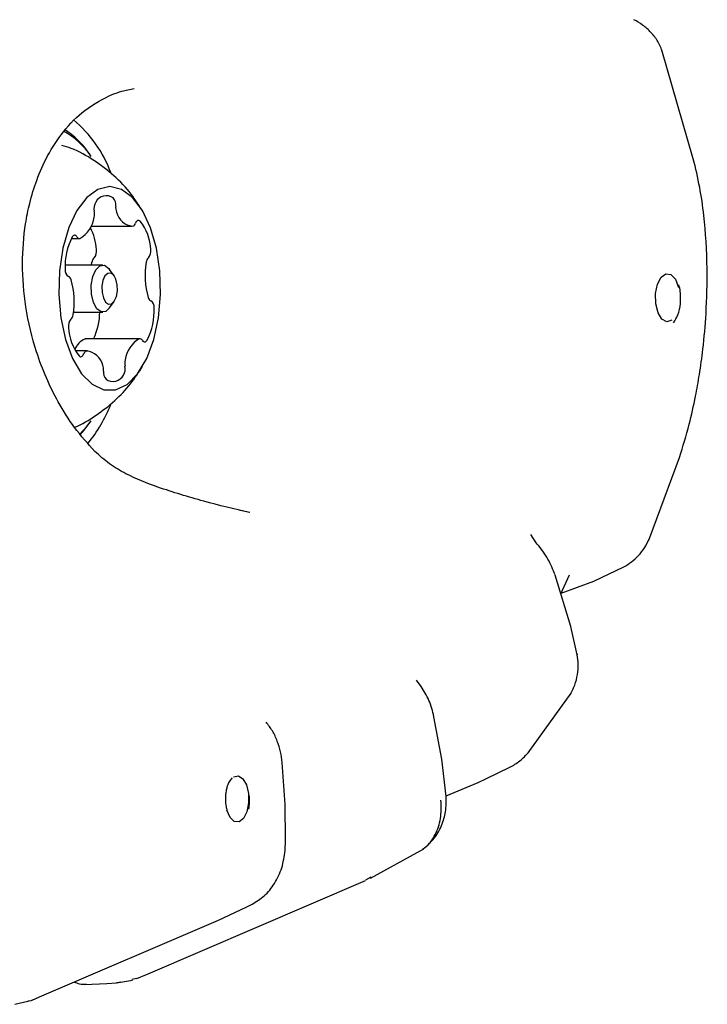
# Model space of a CAD drawing. Units: millimetres. Extents: x 742 to 1261, y 692 to 1418.
# Drawn here: x 1028 to 1032, y 1160 to 1166 of the extents above; entities that cross this region are included whole.
import ezdxf

# ---------------------------------------------------------------- set-up
doc = ezdxf.new("R2010")
doc.units = ezdxf.units.MM
doc.header["$LTSCALE"] = 100

msp = doc.modelspace()

# ---------------------------------------------------------------- linework, layer by layer
at = {"color": 7, "linetype": 'Continuous', "lineweight": 25}
for p, q in [((1032.2602, 1165.0626), (1032.0602, 1165.7551)), ((1028.4195, 1165.0784), (1028.4079, 1165.0947)), ((1028.4187, 1164.6335), (1028.6775, 1164.6335)), ((1028.293, 1164.5549), (1028.3437, 1164.5549)), ((1028.4938, 1164.3854), (1028.2537, 1164.3854)), ((1028.4211, 1164.3854), (1028.424, 1164.403)), ((1028.566, 1164.317), (1028.5371, 1164.3579)), ((1028.5371, 1164.1129), (1028.566, 1164.1537)), ((1028.3067, 1164.0854), (1028.4938, 1164.0854)), ((1028.7305, 1163.9158), (1028.3841, 1163.9158)), ((1028.3967, 1163.8372), (1028.3184, 1163.8372)), ((1028.4079, 1163.376), (1028.4195, 1163.3924)), ((1031.9755, 1162.6311), (1032.172, 1163.1589)), ((1029.3607, 1162.8241), (1029.4298, 1162.8094)), ((1031.2577, 1162.6144), (1031.2238, 1162.6669)), ((1031.2648, 1162.6062), (1031.2577, 1162.6144)), ((1031.6254, 1162.3688), (1031.8179, 1162.4598)), ((1031.4786, 1162.0806), (1031.3785, 1162.4073)), ((1031.4149, 1162.2885), (1031.4714, 1162.4087)), ((1031.4163, 1162.2916), (1031.6254, 1162.3688)), ((1031.5201, 1161.8995), (1031.4786, 1162.0806)), ((1030.5246, 1161.6981), (1030.4936, 1161.738)), ((1031.2062, 1161.2734), (1031.48, 1161.6547)), ((1030.6558, 1161.2337), (1030.6059, 1161.5042)), ((1029.6562, 1160.9452), (1029.637, 1161.2117)), ((1030.6838, 1160.9954), (1030.6558, 1161.2337)), ((1030.9414, 1161.1096), (1031.0896, 1161.182)), ((1030.6833, 1160.9996), (1030.8875, 1161.0859)), ((1030.8875, 1161.0859), (1030.9414, 1161.1096)), ((1029.6589, 1160.7178), (1029.6562, 1160.9452)), ((1029.6558, 1160.6514), (1029.6589, 1160.7178)), ((1030.2013, 1160.4747), (1030.5414, 1160.6621)), ((1028.7837, 1159.865), (1030.1702, 1160.461)), ((1030.2033, 1160.4803), (1030.169, 1160.4621)), ((1029.4077, 1160.2889), (1029.4464, 1160.3085)), ((1029.2322, 1160.2071), (1029.4077, 1160.2889)), ((1028.09, 1159.717), (1029.2322, 1160.2071)), ((1028.3768, 1159.7977), (1028.5188, 1159.8035)), ((1028.5188, 1159.8035), (1028.5807, 1159.8064)), ((1028.5807, 1159.8064), (1028.682, 1159.8246)), ((1028.7114, 1159.8353), (1028.6796, 1159.8281)), ((1027.9326, 1159.6703), (1028.0433, 1159.6973)), ((1028.0433, 1159.6973), (1028.09, 1159.717))]:
    msp.add_line(p, q, dxfattribs=at)
at = {"color": 7, "linetype": 'Continuous', "lineweight": 25, "flags": 128}
for points in [[(1028.7979, 1164.6232), (1028.7462, 1164.733), (1028.6832, 1164.8161), (1028.6123, 1164.8678), (1028.5373, 1164.8854), (1028.4624, 1164.868), (1028.3915, 1164.8164), (1028.3284, 1164.7336), (1028.2766, 1164.6239), (1028.2388, 1164.4932), (1028.2171, 1164.3487), (1028.2127, 1164.198), (1028.2257, 1164.0494), (1028.2556, 1163.9107), (1028.3006, 1163.7896), (1028.3584, 1163.6925), (1028.4258, 1163.6247), (1028.4992, 1163.5898), (1028.5746, 1163.5897), (1028.6481, 1163.6244), (1028.7155, 1163.6921), (1028.7734, 1163.789), (1028.8185, 1163.91), (1028.8484, 1164.0486), (1028.8616, 1164.1972), (1028.8572, 1164.3478), (1028.8356, 1164.4924), (1028.7979, 1164.6232)], [(1028.7318, 1164.6651), (1028.7279, 1164.6682), (1028.7239, 1164.6699), (1028.7198, 1164.6703), (1028.7157, 1164.6692), (1028.7118, 1164.6667), (1028.7082, 1164.663), (1028.7049, 1164.658), (1028.7021, 1164.6521)], [(1028.3288, 1164.5653), (1028.3253, 1164.5699), (1028.3216, 1164.5732), (1028.3176, 1164.5751), (1028.3135, 1164.5757), (1028.3094, 1164.5749), (1028.3054, 1164.5727), (1028.3017, 1164.5691), (1028.2983, 1164.5644)], [(1028.5371, 1164.1129), (1028.5121, 1164.0899), (1028.4829, 1164.087), (1028.4553, 1164.1066), (1028.4336, 1164.1459), (1028.4211, 1164.1988), (1028.4196, 1164.2572), (1028.4294, 1164.3123), (1028.4491, 1164.3558), (1028.4755, 1164.3808), (1028.5047, 1164.3838), (1028.5323, 1164.3641), (1028.5371, 1164.3579)], [(1028.5772, 1164.295), (1028.5628, 1164.3212), (1028.5444, 1164.3343), (1028.5249, 1164.3324), (1028.5073, 1164.3156), (1028.4942, 1164.2867), (1028.4877, 1164.2499), (1028.4886, 1164.211), (1028.497, 1164.1757), (1028.5115, 1164.1496), (1028.5298, 1164.1364), (1028.5493, 1164.1384), (1028.567, 1164.1551), (1028.58, 1164.1841), (1028.5866, 1164.2208), (1028.5856, 1164.2598), (1028.5772, 1164.295)], [(1032.1233, 1164.0329), (1032.0915, 1164.023), (1032.0604, 1164.04), (1032.0355, 1164.0809), (1032.0211, 1164.1386), (1032.0198, 1164.203), (1032.0317, 1164.2628), (1032.0549, 1164.3077), (1032.0852, 1164.3296), (1032.1173, 1164.3249), (1032.1457, 1164.2943), (1032.1653, 1164.2432)], [(1028.3799, 1163.915), (1028.3824, 1163.9157), (1028.3841, 1163.9158)], [(1028.7455, 1163.9054), (1028.7489, 1163.9008), (1028.7527, 1163.8975), (1028.7566, 1163.8956), (1028.7607, 1163.895), (1028.7648, 1163.8958), (1028.7688, 1163.898), (1028.7725, 1163.9015), (1028.7759, 1163.9063)], [(1028.3425, 1163.8056), (1028.3463, 1163.8025), (1028.3503, 1163.8008), (1028.3544, 1163.8005), (1028.3585, 1163.8015), (1028.3624, 1163.804), (1028.366, 1163.8077), (1028.3693, 1163.8127), (1028.3721, 1163.8186)], [(1028.3449, 1163.3046), (1028.3899, 1163.3535), (1028.4195, 1163.3924)], [(1028.3464, 1163.3), (1028.3748, 1163.3321), (1028.4051, 1163.3719)], [(1031.5185, 1161.9066), (1031.5195, 1161.9029), (1031.5201, 1161.8996)], [(1029.3281, 1161.1217), (1029.3581, 1161.1275), (1029.3867, 1161.109), (1029.4093, 1161.0692), (1029.4221, 1161.0147), (1029.423, 1160.9545), (1029.4118, 1160.8986), (1029.3904, 1160.8562), (1029.3624, 1160.8343), (1029.3323, 1160.8366), (1029.3051, 1160.8627), (1029.2854, 1160.9082)], [(1028.7114, 1159.8353), (1028.7726, 1159.8602), (1028.7837, 1159.865)], [(1028.6069, 1159.8117), (1028.5898, 1159.8068), (1028.5809, 1159.8064)], [(1028.0433, 1159.6973), (1028.0337, 1159.6934), (1028.0154, 1159.6907)]]:
    msp.add_lwpolyline(points, dxfattribs=at)
at = {"color": 7, "linetype": 'Continuous', "lineweight": 25}
for centre, radius, start, end in [((1027.7914, 1164.6955), 0.8032, 20.37579, 50.12666), ((1028.0066, 1164.8014), 0.4972, 33.86434, 61.75958), ((1027.9677, 1164.8031), 0.528, 34.06683, 57.88462), ((1028.5159, 1164.7503), 0.0771, 54.97109, 151.20161), ((1028.5153, 1164.7471), 0.0781, 148.92644, 193.08681), ((1028.5139, 1164.7712), 0.0627, 350.8666, 42.38999), ((1028.6603, 1164.7538), 0.0849, 174.99802, 201.13401), ((1028.3486, 1164.7117), 0.0923, 346.40026, 11.03918), ((1028.6941, 1164.7494), 0.1159, 193.06767, 265.26967), ((1028.257, 1164.7144), 0.1829, 299.80301, 352.35337), ((1028.6775, 1164.6582), 0.0253, 286.1719, 345.91552), ((1028.4965, 1164.4748), 0.3026, 1.80928, 38.97433), ((1028.3441, 1164.5719), 0.0167, 203.27186, 283.20191), ((1028.0861, 1164.46), 0.3673, 3.80265, 26.61523), ((1028.6511, 1164.38), 0.3981, 152.40114, 183.21474), ((1028.3886, 1164.4736), 0.0649, 319.27529, 9.55681), ((1028.735, 1164.4736), 0.0649, 319.27529, 9.55681), ((1028.4709, 1164.3977), 0.0473, 134.657, 173.55368), ((1029.2359, 1164.3177), 0.4732, 169.62096, 197.0273), ((1028.8173, 1164.3977), 0.0473, 134.657, 173.55368), ((1028.3006, 1164.352), 0.0473, 173.0884, 236.00503), ((1028.261, 1164.2853), 0.0304, 11.71135, 64.40178), ((1027.8383, 1164.153), 0.4733, 349.62956, 17.01937), ((1028.8132, 1164.1854), 0.0304, 191.75022, 244.34646), ((1028.7736, 1164.1187), 0.0473, 353.0714, 56.05647), ((1028.2569, 1164.0731), 0.0473, 314.65789, 353.55682), ((1028.0773, 1164.0881), 0.3969, 334.26912, 359.61373), ((1028.4231, 1164.0907), 0.3981, 332.4011, 3.21474), ((1028.3393, 1163.9971), 0.0649, 139.27533, 189.55696), ((1028.5777, 1163.9959), 0.3026, 181.80933, 218.97425), ((1028.4389, 1163.7916), 0.1368, 115.52495, 156.49284), ((1028.8173, 1163.7563), 0.1829, 119.81734, 172.34963), ((1028.7301, 1163.8988), 0.0167, 23.25509, 103.19621), ((1028.3967, 1163.8125), 0.0253, 106.17395, 165.91833), ((1028.3801, 1163.7213), 0.1159, 13.06761, 85.26984), ((1028.7256, 1163.7589), 0.0922, 166.37033, 191.04035), ((1028.4139, 1163.7169), 0.0848, 355.02052, 21.13548), ((1028.5603, 1163.6996), 0.0627, 170.84457, 222.38376), ((1028.5591, 1163.7236), 0.078, 328.90267, 13.08334), ((1028.5583, 1163.7204), 0.0771, 234.97316, 331.21052), ((1027.6717, 1163.8419), 0.9388, 320.658, 338.41817)]:
    msp.add_arc(centre, radius, start, end, dxfattribs=at)
for points, knots in [([(1032.0643, 1165.7418), (1032.0554, 1165.7651), (1032.0379, 1165.8106), (1031.9927, 1165.8693), (1031.9399, 1165.9175), (1031.8999, 1165.9397), (1031.8807, 1165.9503)], [0, 0, 0, 0, 0.272008, 0.531672, 0.775009, 1, 1, 1, 1]), ([(1028.5568, 1165.4754), (1028.5752, 1165.4816), (1028.6127, 1165.4942), (1028.6666, 1165.5061), (1028.6942, 1165.5122)], [0, 0, 0, 0, 0.489547, 1, 1, 1, 1]), ([(1028.4428, 1163.1969), (1028.3985, 1163.2462), (1028.3136, 1163.3405), (1028.182, 1163.5483), (1028.069, 1163.8059), (1027.9968, 1164.1106), (1027.9751, 1164.3903), (1027.992, 1164.6128), (1028.0272, 1164.7892), (1028.072, 1164.936), (1028.1417, 1165.0922), (1028.2432, 1165.2458), (1028.3808, 1165.3867), (1028.4959, 1165.4447), (1028.5568, 1165.4754)], [0, 0, 0, 0, 0.078321, 0.149961, 0.272976, 0.373935, 0.46848, 0.55841, 0.606639, 0.664823, 0.733004, 0.811351, 0.900197, 1, 1, 1, 1]), ([(1028.7507, 1164.7227), (1028.7263, 1164.7619), (1028.6737, 1164.8464), (1028.567, 1164.9582), (1028.438, 1165.0558), (1028.3242, 1165.1203), (1028.252, 1165.1422), (1028.2321, 1165.1483)], [0, 0, 0, 0, 0.20171, 0.4344217, 0.6703291, 0.908824, 1, 1, 1, 1]), ([(1032.172, 1163.1589), (1032.1936, 1163.228), (1032.2323, 1163.3514), (1032.2722, 1163.5326), (1032.3009, 1163.6934), (1032.325, 1163.8688), (1032.3451, 1164.0957), (1032.3524, 1164.3861), (1032.3356, 1164.6573), (1032.3024, 1164.8894), (1032.2747, 1165.0032), (1032.2602, 1165.0626)], [0, 0, 0, 0, 0.120709, 0.215732, 0.286567, 0.367766, 0.479355, 0.620744, 0.794212, 0.892513, 1, 1, 1, 1]), ([(1032.1774, 1164.1763), (1032.1781, 1164.19), (1032.1794, 1164.2195), (1032.1715, 1164.2457), (1032.1672, 1164.2597)], [0, 0, 0, 0, 0.466496, 1, 1, 1, 1]), ([(1032.1344, 1164.0179), (1032.1439, 1164.0334), (1032.1649, 1164.0676), (1032.1791, 1164.1256), (1032.1778, 1164.1641), (1032.1774, 1164.1763)], [0, 0, 0, 0, 0.3620531, 0.7968503, 1, 1, 1, 1]), ([(1028.3126, 1163.3511), (1028.3127, 1163.3512), (1028.3623, 1163.3687), (1028.4507, 1163.4248), (1028.5713, 1163.5169), (1028.6715, 1163.6229), (1028.7226, 1163.7022), (1028.7471, 1163.7402)], [0, 0, 0, 0, 0.0006465, 0.2664383, 0.5227285, 0.7709345, 1, 1, 1, 1]), ([(1028.8438, 1162.9685), (1028.7743, 1162.9953), (1028.6636, 1163.038), (1028.5298, 1163.1184), (1028.4726, 1163.17), (1028.4428, 1163.1969)], [0, 0, 0, 0, 0.44672, 0.711734, 1, 1, 1, 1]), ([(1029.4307, 1162.8079), (1029.3328, 1162.8301), (1029.1357, 1162.8748), (1028.9415, 1162.9371), (1028.8438, 1162.9685)], [0, 0, 0, 0, 0.49695, 1, 1, 1, 1]), ([(1031.8179, 1162.4598), (1031.8341, 1162.4699), (1031.8675, 1162.4908), (1031.9121, 1162.5324), (1031.9515, 1162.5814), (1031.9694, 1162.619), (1031.9785, 1162.6382)], [0, 0, 0, 0, 0.229762, 0.473096, 0.730561, 1, 1, 1, 1]), ([(1031.378, 1162.4088), (1031.3647, 1162.443), (1031.3443, 1162.4951), (1031.3014, 1162.5614), (1031.2771, 1162.5911), (1031.2648, 1162.6062)], [0, 0, 0, 0, 0.482336, 0.736553, 1, 1, 1, 1]), ([(1031.4716, 1161.6414), (1031.4833, 1161.6626), (1031.5061, 1161.7037), (1031.5227, 1161.7716), (1031.5279, 1161.8375), (1031.5227, 1161.8795), (1031.5201, 1161.8995)], [0, 0, 0, 0, 0.276601, 0.538393, 0.779503, 1, 1, 1, 1]), ([(1030.6058, 1161.5049), (1030.6018, 1161.5225), (1030.594, 1161.5575), (1030.5691, 1161.6255), (1030.5422, 1161.6693), (1030.5246, 1161.6981)], [0, 0, 0, 0, 0.258989, 0.514234, 1, 1, 1, 1]), ([(1029.637, 1161.2117), (1029.6344, 1161.2346), (1029.629, 1161.2815), (1029.6075, 1161.3508), (1029.5769, 1161.4161), (1029.5493, 1161.4518), (1029.5354, 1161.4696)], [0, 0, 0, 0, 0.239616, 0.489959, 0.744605, 1, 1, 1, 1]), ([(1031.0896, 1161.182), (1031.1117, 1161.1947), (1031.157, 1161.2209), (1031.1921, 1161.2588), (1031.2102, 1161.2783)], [0, 0, 0, 0, 0.487432, 1, 1, 1, 1]), ([(1031.1942, 1161.2628), (1031.1928, 1161.2604), (1031.1902, 1161.256), (1031.1855, 1161.2534), (1031.1834, 1161.2522)], [0, 0, 0, 0, 0.536033, 1, 1, 1, 1]), ([(1029.3183, 1161.1138), (1029.3175, 1161.1131), (1029.3105, 1161.1077), (1029.2994, 1161.091), (1029.2877, 1161.0646), (1029.2803, 1161.0363), (1029.2759, 1161.0055), (1029.2751, 1160.97), (1029.2785, 1160.936), (1029.2834, 1160.9162), (1029.2854, 1160.9082)], [0, 0, 0, 0, 0.022645, 0.184864, 0.334775, 0.455984, 0.577519, 0.727645, 0.890351, 1, 1, 1, 1]), ([(1029.4245, 1160.9156), (1029.4269, 1160.9288), (1029.4317, 1160.9564), (1029.4296, 1160.9851), (1029.4284, 1161.0001)], [0, 0, 0, 0, 0.4772571, 1, 1, 1, 1]), ([(1030.5351, 1160.658), (1030.5645, 1160.6844), (1030.6194, 1160.7336), (1030.6644, 1160.8285), (1030.6848, 1160.9159), (1030.6841, 1160.9704), (1030.6838, 1160.9954)], [0, 0, 0, 0, 0.310392, 0.578993, 0.806831, 1, 1, 1, 1]), ([(1030.5331, 1160.6607), (1030.5408, 1160.6654), (1030.5752, 1160.6861), (1030.6177, 1160.7522), (1030.6542, 1160.8534), (1030.6518, 1160.932), (1030.6506, 1160.9714)], [0, 0, 0, 0, 0.085916, 0.38455, 0.690615, 1, 1, 1, 1]), ([(1029.4464, 1160.3085), (1029.4729, 1160.3251), (1029.5278, 1160.3597), (1029.5924, 1160.44), (1029.6411, 1160.5399), (1029.6508, 1160.6138), (1029.6558, 1160.6514)], [0, 0, 0, 0, 0.22874, 0.474256, 0.732679, 1, 1, 1, 1]), ([(1028.3122, 1159.8123), (1028.3227, 1159.8081), (1028.3477, 1159.7982), (1028.3747, 1159.7981), (1028.3905, 1159.7981)], [0, 0, 0, 0, 0.4187, 1, 1, 1, 1])]:
    msp.add_open_spline(points, degree=3, knots=knots, dxfattribs=at)

doc.saveas('drawing.dxf')
